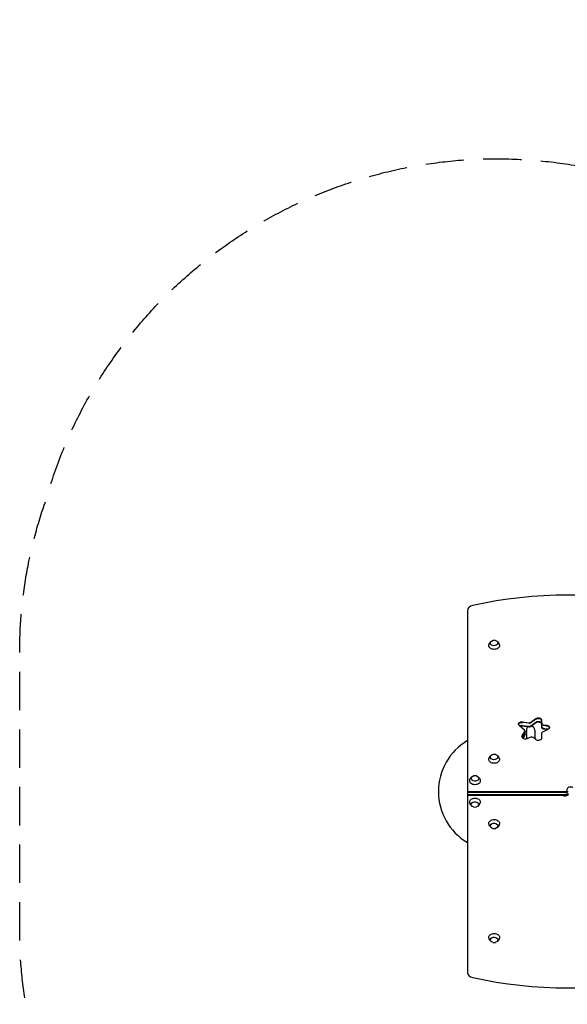
# Model space of a CAD drawing. Units: millimetres. Extents: x -2661 to 2461, y -3607 to 3093.
# Drawn here: x -2661 to -850, y -163 to 3093 of the extents above; entities that cross this region are included whole.
import ezdxf

# ---------------------------------------------------------------- set-up
doc = ezdxf.new("R2010")
doc.units = ezdxf.units.MM
doc.header["$LTSCALE"] = 20
doc.linetypes.add('HIDDEN', pattern=[9.525, 6.35, -3.175])
doc.layers.add('2d', color=230, linetype='Continuous')
doc.layers.add('AS-Safetyzone', color=5, linetype='HIDDEN')

msp = doc.modelspace()

# ---------------------------------------------------------------- linework, layer by layer
at = {"layer": '2d'}
for p, q in [((-1180, 1139.2), (-1180, -57.2)), ((-970.3, 769.6), (-953.3, 782.1)), ((-991.4, 744.1), (-1008.6, 758.7)), ((-998.1, 771.3), (-976.3, 768.3)), ((-976.3, 766.5), (-998.1, 769.5)), ((-998.1, 759.6), (-976.3, 756.6)), ((-998.1, 757.9), (-976.3, 754.9)), ((-953.3, 780.3), (-970.3, 767.9)), ((-970.3, 758), (-953.3, 770.4)), ((-970.3, 756.2), (-953.3, 768.7)), ((-934.4, 776.7), (-934.4, 752.9)), ((-929.1, 761.8), (-917.7, 760.2)), ((-929.1, 760), (-917.7, 758.5)), ((-929.1, 750.1), (-917.7, 748.6)), ((-998.7, 724.8), (-990.3, 739.4)), ((-998.7, 723.1), (-990.3, 737.6)), ((-996.6, 716.7), (-990.3, 727.7)), ((-995.9, 716.2), (-990.3, 726)), ((-989.9, 741.1), (-989.9, 727.7)), ((-970.3, 720.4), (-983, 715.2)), ((-953.8, 712.5), (-961.9, 719.3)), ((-957.1, 743.5), (-957.1, 715.2)), ((-934.4, 733.8), (-934.4, 717.5)), ((-913.7, 746.2), (-931.5, 737.6)), ((-929.1, 748.4), (-917.7, 746.8)), ((-1180, 541), (-849.5, 541)), ((-1180, 539.2), (-849.5, 539.2)), ((-849.5, 529.3), (-1180, 529.3)), ((-849.5, 527.6), (-1180, 527.6)), ((-849.5, 527.6), (-849.5, 548.8))]:
    msp.add_line(p, q, dxfattribs=at)
for centre, radius, start, end in [((-1091.5, 1023.6), 17, 73.4317, 106.5683), ((-971, 743.5), 13.9, 123.0423, 199.1099), ((-971, 743.5), 13.9, 360, 81.2481), ((-971, 725.2), 13.9, 160.8901, 199.1099), ((-997.5, 734.3), 14.1, 340.8901, 19.1099), ((-997.5, 716), 14.1, 355.9018, 19.1099), ((-1079.9, 540.6), 196, 120.7259, 239.2741), ((-1091.5, 646.7), 17, 73.4317, 106.5683), ((-1155, 576), 17, 73.4317, 106.5683), ((-1155, 506), 17, 253.4317, 286.5683), ((-1091.5, 435.3), 17, 253.4317, 286.5683), ((-1091.5, 58.4), 17, 253.4317, 286.5683)]:
    msp.add_arc(centre, radius, start, end, dxfattribs=at)
for centre, major_axis, start_param, end_param in [((-848, 454.1), (-1041.3, 0), -1.877652, -1.263941), ((-1155, 1139.2), (-25, 0), -1.263941, 0), ((-945.4, 774.9), (11, 0), 0, 2.373648), ((-1000.2, 761.9), (-11, 0), -1.762783, -0.113882), ((-975.1, 772.9), (6.58, 0), -1.762783, -0.767945), ((-975.1, 771.1), (6.58, 0), -1.762783, -0.767945), ((-975.1, 761.2), (6.58, 0), -1.762783, -0.767945), ((-975.1, 759.4), (6.58, 0), -1.762783, -0.767945), ((-927.8, 766.4), (-6.58, 0), 0, 1.37881), ((-927.8, 764.6), (-6.58, 0), 0, 1.37881), ((-927.8, 754.7), (-6.58, 0), 0, 1.37881), ((-927.8, 752.9), (-6.58, 0), 0, 1.37881), ((-919.8, 750.8), (11, 0), 0.113882, 1.37881), ((-988.5, 720.1), (-11, 0), -0.383972, -0.113882), ((-996.4, 741.1), (6.58, 0), 0, 0.698132), ((-996.4, 741.1), (6.58, 0), -0.383972, 0), ((-996.4, 739.4), (6.58, 0), -0.383972, 0), ((-996.4, 729.5), (6.58, 0), -0.383972, 0), ((-996.4, 727.7), (6.58, 0), -0.383972, 0), ((-967, 716.3), (-6.58, 0), -2.443461, -1.047198), ((-927.8, 733.8), (-6.58, 0), -0.977384, 0), ((-838.5, 537.1), (-11, 0), -0.533077, 0), ((-1155, -57.2), (-25, 0), 0, 1.263941), ((-848, 627.9), (1041.3, 0), -1.877652, -1.263941)]:
    msp.add_ellipse(centre, major_axis=major_axis, ratio=0.707107, start_param=start_param, end_param=end_param, dxfattribs=at)
at = {"layer": '2d', "extrusion": (0, 0, -1)}
for centre, major_axis, start_param, end_param in [((-1091.5, 1023.2), (-17.5, 0), -1.570796, 0.011193), ((-1091.5, 1031.7), (-12.5, 0), 0, 1.172537), ((-1091.5, 1031.7), (12.5, 0), -1.172537, 3.141593), ((-1091.5, 1023.2), (17.5, 0), -0.011193, 1.570796), ((-945.4, 776.7), (11, 0), -2.373648, 0), ((-945.4, 774.9), (11, 0), -2.373648, 0), ((-1000.2, 763.7), (-11, 0), -0.698132, 1.762783), ((-1000.2, 761.9), (-11, 0), 0.113882, 1.762783), ((-1000.2, 752), (11, 0), -2.304754, -1.37881), ((-1000.2, 750.2), (11, 0), -2.158434, -1.37881), ((-975.1, 771.1), (-6.58, 0), -2.373648, -1.37881), ((-945.4, 765), (11, 0), -2.373648, 0), ((-945.4, 763.3), (11, 0), -2.373648, 0), ((-927.8, 764.6), (-6.58, 0), -1.37881, 0), ((-919.8, 752.6), (11, 0), -1.37881, 0), ((-919.8, 750.8), (11, 0), -1.37881, -0.113882), ((-919.8, 752.6), (11, 0), 0, 0.977384), ((-988.5, 721.9), (-11, 0), -2.094395, 0.383972), ((-988.5, 720.1), (-11, 0), 0.113882, 0.383972), ((-996.4, 739.4), (6.58, 0), 0, 0.383972), ((-945.4, 717.5), (11, 0), 0, 2.443461), ((-919.8, 740.9), (11, 0), -1.37881, -0.848062), ((-919.8, 739.2), (11, 0), -1.37881, -1.040092), ((-1091.5, 654.8), (-12.5, 0), 0, 1.172537), ((-1091.5, 654.8), (12.5, 0), -1.172537, 3.141593), ((-1091.5, 646.4), (-17.5, 0), -1.570796, 0.011193), ((-1091.5, 646.4), (17.5, 0), -0.011193, 1.570796), ((-1155, 584.1), (-12.5, 0), 0, 1.172537), ((-1155, 584.1), (12.5, 0), -1.172537, 3.141593), ((-1155, 575.6), (-17.5, 0), -1.570796, 0.011193), ((-1155, 575.6), (17.5, 0), -0.011193, 1.570796), ((-838.5, 548.8), (-11, 0), 0, 2.327253), ((-857.5, 533.2), (11, 0), 0, 2.327253), ((-857.5, 535), (-11, 0), -1.873462, -1.268131), ((-1155, 506.4), (-17.5, 0), -0.011193, 1.570796), ((-1155, 497.9), (-12.5, 0), -1.172537, 3.141593), ((-1155, 506.4), (17.5, 0), -1.570796, 0.011193), ((-1155, 497.9), (12.5, 0), 0, 1.172537), ((-1091.5, 435.6), (-17.5, 0), -0.011193, 1.570796), ((-1091.5, 427.2), (-12.5, 0), -1.172537, 3.141593), ((-1091.5, 435.6), (17.5, 0), -1.570796, 0.011193), ((-1091.5, 427.2), (12.5, 0), 0, 1.172537), ((-1091.5, 58.8), (-17.5, 0), -0.011193, 1.570796), ((-1091.5, 58.8), (17.5, 0), -1.570796, 0.011193), ((-1091.5, 50.3), (-12.5, 0), -1.172537, 3.141593), ((-1091.5, 50.3), (12.5, 0), 0, 1.172537)]:
    msp.add_ellipse(centre, major_axis=major_axis, ratio=0.707107, start_param=start_param, end_param=end_param, dxfattribs=at)
at = {"layer": '2d'}
for points, knots in [([(-1109, 1023.4), (-1109, 1025.2), (-1108.6, 1027.1), (-1107.5, 1030.4), (-1106.6, 1032), (-1104.6, 1034.8), (-1103.4, 1036), (-1101.1, 1037.7), (-1100.1, 1038.3), (-1099.1, 1038.7)], [0.0111934, 0.0111934, 0.0111934, 0.0111934, 0.2375198, 0.2375198, 0.4763471, 0.4763471, 0.7502292, 0.7502292, 0.9770967, 0.9770967, 0.9770967, 0.9770967]), ([(-1083.9, 1038.7), (-1083, 1038.3), (-1082.2, 1037.8), (-1079.8, 1036.1), (-1078.2, 1034.7), (-1075.9, 1031.2), (-1075, 1029.4), (-1074.2, 1026.1), (-1074, 1024.7), (-1074, 1023.4)], [2.164496, 2.164496, 2.164496, 2.164496, 2.3584941, 2.3584941, 2.6974188, 2.6974188, 2.9655065, 2.9655065, 3.1303992, 3.1303992, 3.1303992, 3.1303992]), ([(-1109, 646.5), (-1109, 648.3), (-1108.6, 650.2), (-1107.5, 653.6), (-1106.6, 655.1), (-1104.6, 657.9), (-1103.4, 659.1), (-1101.1, 660.8), (-1100.1, 661.4), (-1099.1, 661.9)], [0.0111934, 0.0111934, 0.0111934, 0.0111934, 0.2375198, 0.2375198, 0.4763471, 0.4763471, 0.7502292, 0.7502292, 0.9770967, 0.9770967, 0.9770967, 0.9770967]), ([(-1083.9, 661.9), (-1083, 661.5), (-1082.2, 661), (-1079.8, 659.3), (-1078.2, 657.8), (-1075.9, 654.3), (-1075, 652.5), (-1074.2, 649.2), (-1074, 647.8), (-1074, 646.5)], [2.164496, 2.164496, 2.164496, 2.164496, 2.3584941, 2.3584941, 2.6974188, 2.6974188, 2.9655065, 2.9655065, 3.1303992, 3.1303992, 3.1303992, 3.1303992]), ([(-1172.5, 575.8), (-1172.5, 577.6), (-1172.1, 579.5), (-1171, 582.8), (-1170.1, 584.4), (-1168.1, 587.2), (-1166.9, 588.4), (-1164.6, 590.1), (-1163.6, 590.7), (-1162.6, 591.1)], [0.0111934, 0.0111934, 0.0111934, 0.0111934, 0.2375198, 0.2375198, 0.4763471, 0.4763471, 0.7502292, 0.7502292, 0.9770967, 0.9770967, 0.9770967, 0.9770967]), ([(-1147.4, 591.1), (-1146.5, 590.7), (-1145.7, 590.2), (-1143.3, 588.5), (-1141.7, 587.1), (-1139.4, 583.6), (-1138.5, 581.8), (-1137.7, 578.5), (-1137.5, 577.1), (-1137.5, 575.8)], [2.164496, 2.164496, 2.164496, 2.164496, 2.3584941, 2.3584941, 2.6974188, 2.6974188, 2.9655065, 2.9655065, 3.1303992, 3.1303992, 3.1303992, 3.1303992]), ([(-1162.6, 490.9), (-1163.5, 491.3), (-1164.3, 491.8), (-1166.7, 493.5), (-1168.3, 494.9), (-1170.6, 498.4), (-1171.5, 500.2), (-1172.3, 503.5), (-1172.5, 504.9), (-1172.5, 506.2)], [2.164496, 2.164496, 2.164496, 2.164496, 2.3584941, 2.3584941, 2.6974188, 2.6974188, 2.9655065, 2.9655065, 3.1303992, 3.1303992, 3.1303992, 3.1303992]), ([(-1137.5, 506.2), (-1137.5, 504.4), (-1137.9, 502.5), (-1139, 499.2), (-1139.9, 497.6), (-1141.9, 494.8), (-1143.1, 493.6), (-1145.4, 491.9), (-1146.4, 491.3), (-1147.4, 490.9)], [0.0111934, 0.0111934, 0.0111934, 0.0111934, 0.2375198, 0.2375198, 0.4763471, 0.4763471, 0.7502292, 0.7502292, 0.9770967, 0.9770967, 0.9770967, 0.9770967]), ([(-1099.1, 420.1), (-1100, 420.5), (-1100.8, 421), (-1103.2, 422.7), (-1104.8, 424.2), (-1107.1, 427.7), (-1108, 429.5), (-1108.8, 432.8), (-1109, 434.2), (-1109, 435.5)], [2.164496, 2.164496, 2.164496, 2.164496, 2.3584941, 2.3584941, 2.6974188, 2.6974188, 2.9655065, 2.9655065, 3.1303992, 3.1303992, 3.1303992, 3.1303992]), ([(-1074, 435.5), (-1074, 433.7), (-1074.4, 431.8), (-1075.5, 428.4), (-1076.4, 426.9), (-1078.4, 424.1), (-1079.6, 422.9), (-1081.9, 421.2), (-1082.9, 420.6), (-1083.9, 420.1)], [0.0111934, 0.0111934, 0.0111934, 0.0111934, 0.2375198, 0.2375198, 0.4763471, 0.4763471, 0.7502292, 0.7502292, 0.9770967, 0.9770967, 0.9770967, 0.9770967]), ([(-1099.1, 43.3), (-1100, 43.7), (-1100.8, 44.2), (-1103.2, 45.9), (-1104.8, 47.3), (-1107.1, 50.8), (-1108, 52.6), (-1108.8, 55.9), (-1109, 57.3), (-1109, 58.6)], [2.164496, 2.164496, 2.164496, 2.164496, 2.3584941, 2.3584941, 2.6974188, 2.6974188, 2.9655065, 2.9655065, 3.1303992, 3.1303992, 3.1303992, 3.1303992]), ([(-1074, 58.6), (-1074, 56.8), (-1074.4, 54.9), (-1075.5, 51.6), (-1076.4, 50), (-1078.4, 47.2), (-1079.6, 46), (-1081.9, 44.3), (-1082.9, 43.7), (-1083.9, 43.3)], [0.0111934, 0.0111934, 0.0111934, 0.0111934, 0.2375198, 0.2375198, 0.4763471, 0.4763471, 0.7502292, 0.7502292, 0.9770967, 0.9770967, 0.9770967, 0.9770967])]:
    msp.add_open_spline(points, degree=3, knots=knots, dxfattribs=at)
at = {"layer": 'AS-Safetyzone', "flags": 128}
msp.add_lwpolyline([(2460.9, 1094), (2460.9, 699.5), (2460.9, -12, -0.162905), (2158.7, -914.9), (2158.7, -1137.3, -0.213487), (1658.5, -2255.7), (1658.5, -2607, -0.414214), (658.5, -3607), (106.6, -3607, -0.414214), (-893.4, -2607), (-893.4, -2255.4, -0.145232), (-1341.3, -1529, -0.28965), (-2574.5, -421.2, -0.08552), (-2661, 80.8), (-2661, 1001.2, -0.085522), (-2574.5, 1503.2, -0.398395), (-742.4, 2595.2, -0.483663), (1635.3, 2433.9, -0.283361)], format="xyb", close=True, dxfattribs=at)

doc.saveas('drawing.dxf')
